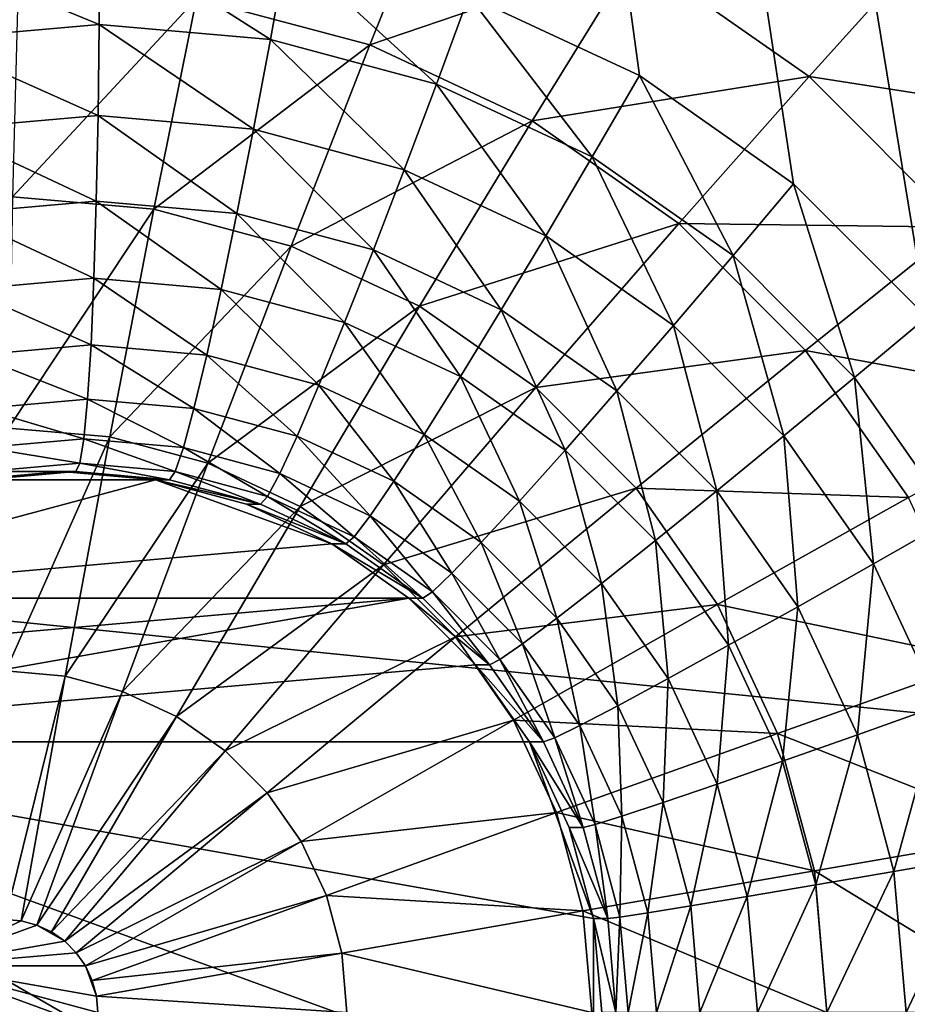
# Model space of a CAD drawing. Extents: x -200 to 200, y -200 to 200.
# Drawn here: x 96 to 97, y -5 to -4 of the extents above; entities that cross this region are included whole.
import ezdxf

# ---------------------------------------------------------------- set-up
doc = ezdxf.new("R2010")
doc.units = 0
doc.layers.add('L1', color=7, linetype='CONTINUOUS')
doc.layers.add('L3', color=7, linetype='CONTINUOUS')

msp = doc.modelspace()

# ---------------------------------------------------------------- linework, layer by layer
at = {"layer": 'L1', "color": 7}
for points in [[(39.71389, -3.179476, 12.40422), (193.7867, -11.01423, 17.5212), (194.0647, 3.673163, 17.5212)], [(39.71389, 1.060828, 9.402568), (194.1989, 0, 14.52285), (193.6559, -14.5125, 14.52285)], [(39.71389, 1.060828, 9.402568), (193.6559, -14.5125, 14.52285), (39.71389, -3.179476, 9.402568)], [(39.71389, -3.179476, 9.402568), (193.6559, -14.5125, 14.52285), (193.5457, -15.49053, 14.52285)], [(39.71389, -3.179476, 9.402568), (193.5457, -15.49053, 14.52285), (39.71389, -3.290787, 9.402568)], [(193.3633, -15.4753, 17.5212), (193.7867, -11.01423, 17.5212), (39.71389, -3.179476, 12.40422)], [(193.3633, -15.4753, 17.5212), (39.71389, -3.179476, 12.40422), (192.3987, -25.63853, 17.5212)], [(192.3987, -25.63853, 17.5212), (39.71389, -3.179476, 12.40422), (39.71389, -3.290787, 12.40422)], [(39.71389, -3.290787, 9.402568), (192.0299, -28.94385, 14.52285), (39.03439, -7.362802, 9.402568)], [(190.6261, -35.94511, 17.5212), (39.71389, -3.290787, 12.40422), (39.03439, -7.362802, 12.40422)], [(39.71389, -3.290787, 9.402568), (193.5457, -15.49053, 14.52285), (192.0299, -28.94385, 14.52285)], [(192.3987, -25.63853, 17.5212), (39.71389, -3.290787, 12.40422), (190.6261, -35.94511, 17.5212)]]:
    msp.add_3dface(points, dxfattribs=at)
at = {"layer": 'L3', "color": 7}
for points in [[(96.77402, 4.233955, 11.26945), (96.89716, 4.357212, 11.27483), (102.1261, -7.5, 11.50313)], [(97.11572, -4.826352, 11.28437), (95.48967, 4.233955, 11.21338), (95.63232, 4.133975, 11.21961)], [(97.11572, -4.826352, 11.28437), (97.07064, -4.65798, 11.28241), (95.48967, 4.233955, 11.21338)], [(95.48967, 4.233955, 11.21338), (97.07064, -4.65798, 11.28241), (96.99704, -4.5, 11.27919)], [(95.48967, 4.233955, 11.21338), (96.99704, -4.5, 11.27919), (96.89716, -4.357213, 11.27483)], [(96.89716, -4.357213, 11.27483), (96.77402, -4.233956, 11.26945), (95.48967, 4.233955, 11.21338)], [(95.48967, 4.233955, 11.21338), (96.77402, -4.233956, 11.26945), (96.63137, -4.133975, 11.26323)], [(95.48967, 4.233955, 11.21338), (96.63137, -4.133975, 11.26323), (96.47354, -4.060308, 11.25634)], [(102.1261, -7.5, 11.50313), (96.63137, 4.133975, 11.26323), (96.77402, 4.233955, 11.26945)], [(95.63232, 4.133975, 11.21961), (95.79015, 4.060308, 11.2265), (97.11572, -4.826352, 11.28437)], [(102.1261, -7.5, 11.50313), (96.47354, 4.060308, 11.25634), (96.63137, 4.133975, 11.26323)], [(97.11572, -4.826352, 11.28437), (95.79015, 4.060308, 11.2265), (95.95836, 4.015192, 11.23384)], [(97.11572, -4.826352, 11.28437), (96.30533, 4.015192, 11.24899), (96.47354, 4.060308, 11.25634)], [(97.11572, -4.826352, 11.28437), (96.47354, 4.060308, 11.25634), (102.1261, -7.5, 11.50313)], [(97.11572, -4.826352, 11.28437), (95.95836, 4.015192, 11.23384), (96.13185, 4, 11.24142)], [(96.13185, 4, 11.24142), (96.30533, 4.015192, 11.24899), (97.11572, -4.826352, 11.28437)], [(96.38184, -4.10559, 12.97872), (96.44891, -3.938816, 12.83431), (96.22174, -4.062648, 12.97173)], [(96.38184, -4.10559, 12.97872), (96.62714, -4.022007, 12.84209), (96.44891, -3.938816, 12.83431)], [(96.13185, -4, 11.24142), (96.13151, -4.086825, 11.24901), (95.95836, -4.015193, 11.23384)], [(96.13185, -4, 11.24142), (96.28993, -4.100698, 11.25592), (96.13151, -4.086825, 11.24901)], [(96.30533, -4.015193, 11.24899), (96.28993, -4.100698, 11.25592), (96.13185, -4, 11.24142)], [(95.95836, -4.015193, 11.23384), (96.13151, -4.086825, 11.24901), (95.97309, -4.100698, 11.24209)], [(96.30533, -4.015193, 11.24899), (96.44354, -4.141896, 11.26263), (96.28993, -4.100698, 11.25592)], [(96.47354, -4.060308, 11.25634), (96.44354, -4.141896, 11.26263), (96.30533, -4.015193, 11.24899)], [(96.53206, -4.175707, 12.98528), (96.62714, -4.022007, 12.84209), (96.38184, -4.10559, 12.97872)], [(96.53206, -4.175707, 12.98528), (96.78824, -4.134914, 12.84912), (96.62714, -4.022007, 12.84209)], [(96.78824, -4.134914, 12.84912), (96.8939, -4.017848, 12.68091), (96.62714, -4.022007, 12.84209)], [(96.78824, -4.134914, 12.84912), (97.05178, -4.175877, 12.6878), (96.8939, -4.017848, 12.68091)], [(96.05145, -4.246129, 13.08267), (96.22174, -4.062648, 12.97173), (96.05661, -4.048189, 12.96452)], [(96.18223, -4.257582, 13.08838), (96.22174, -4.062648, 12.97173), (96.05145, -4.246129, 13.08267)], [(96.18223, -4.257582, 13.08838), (96.38184, -4.10559, 12.97872), (96.22174, -4.062648, 12.97173)], [(96.47354, -4.060308, 11.25634), (96.58767, -4.209167, 11.26892), (96.44354, -4.141896, 11.26263)], [(96.63137, -4.133975, 11.26323), (96.58767, -4.209167, 11.26892), (96.47354, -4.060308, 11.25634)], [(96.13151, -4.086825, 11.24901), (96.13053, -4.171011, 11.27154), (95.97309, -4.100698, 11.24209)], [(96.13151, -4.086825, 11.24901), (96.27435, -4.183605, 11.27782), (96.13053, -4.171011, 11.27154)], [(96.28993, -4.100698, 11.25592), (96.27435, -4.183605, 11.27782), (96.13151, -4.086825, 11.24901)], [(95.97309, -4.100698, 11.24209), (96.13053, -4.171011, 11.27154), (95.98671, -4.183605, 11.26526)], [(96.28993, -4.100698, 11.25592), (96.41379, -4.221005, 11.28391), (96.27435, -4.183605, 11.27782)], [(96.44354, -4.141896, 11.26263), (96.41379, -4.221005, 11.28391), (96.28993, -4.100698, 11.25592)], [(96.30905, -4.291593, 13.09391), (96.38184, -4.10559, 12.97872), (96.18223, -4.257582, 13.08838)], [(96.30905, -4.291593, 13.09391), (96.53206, -4.175707, 12.98528), (96.38184, -4.10559, 12.97872)], [(96.66784, -4.27087, 12.99121), (96.78824, -4.134914, 12.84912), (96.53206, -4.175707, 12.98528)], [(96.63137, -4.133975, 11.26323), (96.71793, -4.300467, 11.27461), (96.58767, -4.209167, 11.26892)], [(96.77402, -4.233956, 11.26945), (96.71793, -4.300467, 11.27461), (96.63137, -4.133975, 11.26323)], [(96.66784, -4.27087, 12.99121), (96.92729, -4.274107, 12.8552), (96.78824, -4.134914, 12.84912)], [(96.92729, -4.274107, 12.8552), (97.05178, -4.175877, 12.6878), (96.78824, -4.134914, 12.84912)], [(96.44354, -4.141896, 11.26263), (96.54463, -4.282074, 11.28962), (96.41379, -4.221005, 11.28391)], [(96.58767, -4.209167, 11.26892), (96.54463, -4.282074, 11.28962), (96.44354, -4.141896, 11.26263)], [(96.13053, -4.171011, 11.27154), (96.12892, -4.25, 11.30834), (95.98671, -4.183605, 11.26526)], [(96.13053, -4.171011, 11.27154), (96.25904, -4.261394, 11.31402), (96.12892, -4.25, 11.30834)], [(96.27435, -4.183605, 11.27782), (96.25904, -4.261394, 11.31402), (96.13053, -4.171011, 11.27154)], [(96.42803, -4.347128, 13.09911), (96.53206, -4.175707, 12.98528), (96.30905, -4.291593, 13.09391)], [(96.42803, -4.347128, 13.09911), (96.66784, -4.27087, 12.99121), (96.53206, -4.175707, 12.98528)], [(95.98671, -4.183605, 11.26526), (96.12892, -4.25, 11.30834), (95.99881, -4.261394, 11.30266)], [(96.27435, -4.183605, 11.27782), (96.3852, -4.29523, 11.31953), (96.25904, -4.261394, 11.31402)], [(96.41379, -4.221005, 11.28391), (96.3852, -4.29523, 11.31953), (96.27435, -4.183605, 11.27782)], [(96.58767, -4.209167, 11.26892), (96.66289, -4.364957, 11.29478), (96.54463, -4.282074, 11.28962)], [(96.71793, -4.300467, 11.27461), (96.66289, -4.364957, 11.29478), (96.58767, -4.209167, 11.26892)], [(96.41379, -4.221005, 11.28391), (96.50356, -4.350481, 11.3247), (96.3852, -4.29523, 11.31953)], [(96.54463, -4.282074, 11.28962), (96.50356, -4.350481, 11.3247), (96.41379, -4.221005, 11.28391)], [(96.77402, -4.233956, 11.26945), (96.83038, -4.413022, 11.27952), (96.71793, -4.300467, 11.27461)], [(96.89716, -4.357213, 11.27483), (96.83038, -4.413022, 11.27952), (96.77402, -4.233956, 11.26945)], [(96.12892, -4.25, 11.30834), (96.12674, -4.321394, 11.35828), (95.99881, -4.261394, 11.30266)], [(96.04768, -4.459856, 13.16911), (96.18223, -4.257582, 13.08838), (96.05145, -4.246129, 13.08267)], [(96.12892, -4.25, 11.30834), (96.24447, -4.331704, 11.36342), (96.12674, -4.321394, 11.35828)], [(96.25904, -4.261394, 11.31402), (96.24447, -4.331704, 11.36342), (96.12892, -4.25, 11.30834)], [(96.14138, -4.468061, 13.1732), (96.18223, -4.257582, 13.08838), (96.04768, -4.459856, 13.16911)], [(96.14138, -4.468061, 13.1732), (96.30905, -4.291593, 13.09391), (96.18223, -4.257582, 13.08838)], [(95.99881, -4.261394, 11.30266), (96.12674, -4.321394, 11.35828), (96.00902, -4.331704, 11.35314)], [(96.25904, -4.261394, 11.31402), (96.35862, -4.362319, 11.36841), (96.24447, -4.331704, 11.36342)], [(96.3852, -4.29523, 11.31953), (96.35862, -4.362319, 11.36841), (96.25904, -4.261394, 11.31402)], [(96.53557, -4.422501, 13.10381), (96.66784, -4.27087, 12.99121), (96.42803, -4.347128, 13.09911)], [(96.53557, -4.422501, 13.10381), (96.78505, -4.388188, 12.99632), (96.66784, -4.27087, 12.99121)], [(96.78505, -4.388188, 12.99632), (96.92729, -4.274107, 12.8552), (96.66784, -4.27087, 12.99121)], [(96.78505, -4.388188, 12.99632), (97.04009, -4.435356, 12.86012), (96.92729, -4.274107, 12.8552)], [(96.54463, -4.282074, 11.28962), (96.61055, -4.425467, 11.32937), (96.50356, -4.350481, 11.3247)], [(96.66289, -4.364957, 11.29478), (96.61055, -4.425467, 11.32937), (96.54463, -4.282074, 11.28962)], [(96.23224, -4.49243, 13.17717), (96.30905, -4.291593, 13.09391), (96.14138, -4.468061, 13.1732)], [(96.23224, -4.49243, 13.17717), (96.42803, -4.347128, 13.09911), (96.30905, -4.291593, 13.09391)], [(96.3852, -4.29523, 11.31953), (96.46572, -4.41231, 11.37308), (96.35862, -4.362319, 11.36841)], [(96.50356, -4.350481, 11.3247), (96.46572, -4.41231, 11.37308), (96.3852, -4.29523, 11.31953)], [(96.71793, -4.300467, 11.27461), (96.76497, -4.467136, 11.29924), (96.66289, -4.364957, 11.29478)], [(96.83038, -4.413022, 11.27952), (96.76497, -4.467136, 11.29924), (96.71793, -4.300467, 11.27461)], [(96.12674, -4.321394, 11.35828), (96.12405, -4.383022, 11.41985), (96.00902, -4.331704, 11.35314)], [(96.12674, -4.321394, 11.35828), (96.23109, -4.392395, 11.42453), (96.12405, -4.383022, 11.41985)], [(96.24447, -4.331704, 11.36342), (96.23109, -4.392395, 11.42453), (96.12674, -4.321394, 11.35828)], [(96.00902, -4.331704, 11.35314), (96.12405, -4.383022, 11.41985), (96.01702, -4.392395, 11.41518)], [(96.24447, -4.331704, 11.36342), (96.33487, -4.420231, 11.42906), (96.23109, -4.392395, 11.42453)], [(96.35862, -4.362319, 11.36841), (96.33487, -4.420231, 11.42906), (96.24447, -4.331704, 11.36342)], [(96.31749, -4.532221, 13.18089), (96.42803, -4.347128, 13.09911), (96.23224, -4.49243, 13.17717)], [(96.31749, -4.532221, 13.18089), (96.53557, -4.422501, 13.10381), (96.42803, -4.347128, 13.09911)], [(96.50356, -4.350481, 11.3247), (96.56253, -4.480158, 11.37731), (96.46572, -4.41231, 11.37308)], [(96.61055, -4.425467, 11.32937), (96.56253, -4.480158, 11.37731), (96.50356, -4.350481, 11.3247)], [(96.89716, -4.357213, 11.27483), (96.92159, -4.543412, 11.2835), (96.83038, -4.413022, 11.27952)], [(96.35862, -4.362319, 11.36841), (96.43225, -4.465682, 11.43331), (96.33487, -4.420231, 11.42906)], [(96.46572, -4.41231, 11.37308), (96.43225, -4.465682, 11.43331), (96.35862, -4.362319, 11.36841)], [(96.66289, -4.364957, 11.29478), (96.70291, -4.51791, 11.3334), (96.61055, -4.425467, 11.32937)], [(96.76497, -4.467136, 11.29924), (96.70291, -4.51791, 11.3334), (96.66289, -4.364957, 11.29478)], [(96.12405, -4.383022, 11.41985), (96.12094, -4.433013, 11.49118), (96.01702, -4.392395, 11.41518)], [(96.12405, -4.383022, 11.41985), (96.2193, -4.441627, 11.49547), (96.12094, -4.433013, 11.49118)], [(96.23109, -4.392395, 11.42453), (96.2193, -4.441627, 11.49547), (96.12405, -4.383022, 11.41985)], [(96.01702, -4.392395, 11.41518), (96.12094, -4.433013, 11.49118), (96.02258, -4.441627, 11.48689)], [(96.23109, -4.392395, 11.42453), (96.31468, -4.467207, 11.49964), (96.2193, -4.441627, 11.49547)], [(96.33487, -4.420231, 11.42906), (96.31468, -4.467207, 11.49964), (96.23109, -4.392395, 11.42453)], [(96.62841, -4.515421, 13.10786), (96.78505, -4.388188, 12.99632), (96.53557, -4.422501, 13.10381)], [(96.62841, -4.515421, 13.10786), (96.88012, -4.524095, 13.00048), (96.78505, -4.388188, 12.99632)], [(96.88012, -4.524095, 13.00048), (97.04009, -4.435356, 12.86012), (96.78505, -4.388188, 12.99632)], [(96.46572, -4.41231, 11.37308), (96.52026, -4.527368, 11.43715), (96.43225, -4.465682, 11.43331)], [(96.56253, -4.480158, 11.37731), (96.52026, -4.527368, 11.43715), (96.46572, -4.41231, 11.37308)], [(96.83038, -4.413022, 11.27952), (96.84777, -4.585505, 11.30286), (96.76497, -4.467136, 11.29924)], [(96.92159, -4.543412, 11.2835), (96.84777, -4.585505, 11.30286), (96.83038, -4.413022, 11.27952)], [(96.33487, -4.420231, 11.42906), (96.40417, -4.508974, 11.50355), (96.31468, -4.467207, 11.49964)], [(96.39455, -4.586226, 13.18426), (96.53557, -4.422501, 13.10381), (96.31749, -4.532221, 13.18089)], [(96.43225, -4.465682, 11.43331), (96.40417, -4.508974, 11.50355), (96.33487, -4.420231, 11.42906)], [(96.39455, -4.586226, 13.18426), (96.62841, -4.515421, 13.10786), (96.53557, -4.422501, 13.10381)], [(96.61055, -4.425467, 11.32937), (96.64609, -4.563801, 11.38096), (96.56253, -4.480158, 11.37731)], [(96.70291, -4.51791, 11.3334), (96.64609, -4.563801, 11.38096), (96.61055, -4.425467, 11.32937)], [(96.12094, -4.433013, 11.49118), (96.11749, -4.469847, 11.57009), (96.02258, -4.441627, 11.48689)], [(96.02258, -4.441627, 11.48689), (96.11749, -4.469847, 11.57009), (96.02552, -4.477901, 11.56608)], [(96.12094, -4.433013, 11.49118), (96.20947, -4.477901, 11.57411), (96.11749, -4.469847, 11.57009)], [(96.2193, -4.441627, 11.49547), (96.20947, -4.477901, 11.57411), (96.12094, -4.433013, 11.49118)], [(96.2193, -4.441627, 11.49547), (96.29864, -4.501818, 11.578), (96.20947, -4.477901, 11.57411)], [(96.31468, -4.467207, 11.49964), (96.29864, -4.501818, 11.578), (96.2193, -4.441627, 11.49547)], [(96.04537, -4.684318, 13.22181), (96.14138, -4.468061, 13.1732), (96.04768, -4.459856, 13.16911)], [(96.10014, -4.689115, 13.2242), (96.14138, -4.468061, 13.1732), (96.04537, -4.684318, 13.22181)], [(96.10014, -4.689115, 13.2242), (96.23224, -4.49243, 13.17717), (96.14138, -4.468061, 13.1732)], [(96.31468, -4.467207, 11.49964), (96.38232, -4.540873, 11.58166), (96.29864, -4.501818, 11.578)], [(96.40417, -4.508974, 11.50355), (96.38232, -4.540873, 11.58166), (96.31468, -4.467207, 11.49964)], [(96.43225, -4.465682, 11.43331), (96.48504, -4.565662, 11.50708), (96.40417, -4.508974, 11.50355)], [(96.52026, -4.527368, 11.43715), (96.48504, -4.565662, 11.50708), (96.43225, -4.465682, 11.43331)], [(96.76497, -4.467136, 11.29924), (96.77782, -4.625001, 11.33667), (96.70291, -4.51791, 11.3334)], [(96.84777, -4.585505, 11.30286), (96.77782, -4.625001, 11.33667), (96.76497, -4.467136, 11.29924)], [(96.11749, -4.469847, 11.57009), (96.11382, -4.492404, 11.6542), (96.02552, -4.477901, 11.56608)], [(96.02552, -4.477901, 11.56608), (96.11382, -4.492404, 11.6542), (96.02576, -4.500116, 11.65035)], [(96.11749, -4.469847, 11.57009), (96.20188, -4.500116, 11.65804), (96.11382, -4.492404, 11.6542)], [(96.20947, -4.477901, 11.57411), (96.20188, -4.500116, 11.65804), (96.11749, -4.469847, 11.57009)], [(96.20947, -4.477901, 11.57411), (96.28727, -4.523016, 11.66177), (96.20188, -4.500116, 11.65804)], [(96.29864, -4.501818, 11.578), (96.28727, -4.523016, 11.66177), (96.20947, -4.477901, 11.57411)], [(96.56253, -4.480158, 11.37731), (96.59623, -4.603414, 11.44047), (96.52026, -4.527368, 11.43715)], [(96.64609, -4.563801, 11.38096), (96.59623, -4.603414, 11.44047), (96.56253, -4.480158, 11.37731)], [(96.11382, -4.492404, 11.6542), (96.11003, -4.5, 11.74094), (96.02576, -4.500116, 11.65035)], [(96.15324, -4.703356, 13.22652), (96.23224, -4.49243, 13.17717), (96.10014, -4.689115, 13.2242)], [(96.11382, -4.492404, 11.6542), (96.19678, -4.507596, 11.74473), (96.11003, -4.5, 11.74094)], [(96.20188, -4.500116, 11.65804), (96.19678, -4.507596, 11.74473), (96.11382, -4.492404, 11.6542)], [(96.15324, -4.703356, 13.22652), (96.31749, -4.532221, 13.18089), (96.23224, -4.49243, 13.17717)], [(96.01021, -4.507596, 12.03687), (96.02329, -4.507596, 11.73715), (96.11003, -4.5, 11.74094)], [(96.01021, -4.507596, 12.03687), (96.11003, -4.5, 11.74094), (96.09695, -4.5, 12.04066)], [(96.09695, -4.5, 12.04066), (96.18369, -4.507596, 12.04444), (96.01021, -4.507596, 12.03687)], [(96.02576, -4.500116, 11.65035), (96.11003, -4.5, 11.74094), (96.02329, -4.507596, 11.73715)], [(96.09695, -4.5, 12.04066), (96.11003, -4.5, 11.74094), (96.19678, -4.507596, 11.74473)], [(96.09695, -4.5, 12.04066), (96.19678, -4.507596, 11.74473), (96.18369, -4.507596, 12.04444)], [(96.20188, -4.500116, 11.65804), (96.28088, -4.530154, 11.7484), (96.19678, -4.507596, 11.74473)], [(96.28727, -4.523016, 11.66177), (96.28088, -4.530154, 11.7484), (96.20188, -4.500116, 11.65804)], [(96.29864, -4.501818, 11.578), (96.36737, -4.560409, 11.66527), (96.28727, -4.523016, 11.66177)], [(96.38232, -4.540873, 11.58166), (96.36737, -4.560409, 11.66527), (96.29864, -4.501818, 11.578)], [(96.34671, -4.566988, 12.05156), (95.77586, -4.616978, 12.02664), (96.18369, -4.507596, 12.04444)], [(96.01021, -4.507596, 12.03687), (96.18369, -4.507596, 12.04444), (95.77586, -4.616978, 12.02664)], [(96.18369, -4.507596, 12.04444), (96.19678, -4.507596, 11.74473), (96.28088, -4.530154, 11.7484)], [(96.18369, -4.507596, 12.04444), (96.28088, -4.530154, 11.7484), (96.2678, -4.530154, 12.04812)], [(96.34671, -4.566988, 12.05156), (96.18369, -4.507596, 12.04444), (96.2678, -4.530154, 12.04812)], [(96.40417, -4.508974, 11.50355), (96.45794, -4.593879, 11.58496), (96.38232, -4.540873, 11.58166)], [(96.48504, -4.565662, 11.50708), (96.45794, -4.593879, 11.58496), (96.40417, -4.508974, 11.50355)], [(96.28727, -4.523016, 11.66177), (96.3598, -4.566988, 11.75185), (96.28088, -4.530154, 11.7484)], [(96.36737, -4.560409, 11.66527), (96.3598, -4.566988, 11.75185), (96.28727, -4.523016, 11.66177)], [(96.46106, -4.652802, 13.18716), (96.62841, -4.515421, 13.10786), (96.39455, -4.586226, 13.18426)], [(96.46106, -4.652802, 13.18716), (96.7037, -4.623064, 13.11115), (96.62841, -4.515421, 13.10786)], [(96.7037, -4.623064, 13.11115), (96.88012, -4.524095, 13.00048), (96.62841, -4.515421, 13.10786)], [(96.70291, -4.51791, 11.3334), (96.71387, -4.660697, 11.38392), (96.64609, -4.563801, 11.38096)], [(96.77782, -4.625001, 11.33667), (96.71387, -4.660697, 11.38392), (96.70291, -4.51791, 11.3334)], [(96.20307, -4.726612, 13.22869), (96.31749, -4.532221, 13.18089), (96.15324, -4.703356, 13.22652)], [(96.20307, -4.726612, 13.22869), (96.39455, -4.586226, 13.18426), (96.31749, -4.532221, 13.18089)], [(96.2678, -4.530154, 12.04812), (96.28088, -4.530154, 11.7484), (96.3598, -4.566988, 11.75185)], [(96.2678, -4.530154, 12.04812), (96.3598, -4.566988, 11.75185), (96.34671, -4.566988, 12.05156)], [(96.52026, -4.527368, 11.43715), (96.55486, -4.635548, 11.51012), (96.48504, -4.565662, 11.50708)], [(96.59623, -4.603414, 11.44047), (96.55486, -4.635548, 11.51012), (96.52026, -4.527368, 11.43715)], [(96.7037, -4.623064, 13.11115), (96.95017, -4.674461, 13.00353), (96.88012, -4.524095, 13.00048)], [(96.38232, -4.540873, 11.58166), (96.43979, -4.611159, 11.66843), (96.36737, -4.560409, 11.66527)], [(96.45794, -4.593879, 11.58496), (96.43979, -4.611159, 11.66843), (96.38232, -4.540873, 11.58166)], [(96.92159, -4.543412, 11.2835), (96.90879, -4.716469, 11.30552), (96.84777, -4.585505, 11.30286)], [(96.41804, -4.616978, 12.05467), (95.77586, -4.616978, 12.02664), (96.34671, -4.566988, 12.05156)], [(96.34671, -4.566988, 12.05156), (96.3598, -4.566988, 11.75185), (96.43112, -4.616978, 11.75496)], [(96.34671, -4.566988, 12.05156), (96.43112, -4.616978, 11.75496), (96.41804, -4.616978, 12.05467)], [(96.36737, -4.560409, 11.66527), (96.43112, -4.616978, 11.75496), (96.3598, -4.566988, 11.75185)], [(96.43979, -4.611159, 11.66843), (96.43112, -4.616978, 11.75496), (96.36737, -4.560409, 11.66527)], [(96.48504, -4.565662, 11.50708), (96.52323, -4.659224, 11.58781), (96.45794, -4.593879, 11.58496)], [(96.55486, -4.635548, 11.51012), (96.52323, -4.659224, 11.58781), (96.48504, -4.565662, 11.50708)], [(96.64609, -4.563801, 11.38096), (96.65786, -4.691511, 11.44316), (96.59623, -4.603414, 11.44047)], [(96.71387, -4.660697, 11.38392), (96.65786, -4.691511, 11.44316), (96.64609, -4.563801, 11.38096)], [(96.2481, -4.758174, 13.23066), (96.39455, -4.586226, 13.18426), (96.20307, -4.726612, 13.22869)], [(96.2481, -4.758174, 13.23066), (96.46106, -4.652802, 13.18716), (96.39455, -4.586226, 13.18426)], [(96.84777, -4.585505, 11.30286), (96.83302, -4.743485, 11.33908), (96.77782, -4.625001, 11.33667)], [(96.90879, -4.716469, 11.30552), (96.83302, -4.743485, 11.33908), (96.84777, -4.585505, 11.30286)], [(96.45794, -4.593879, 11.58496), (96.50229, -4.673724, 11.67116), (96.43979, -4.611159, 11.66843)], [(96.52323, -4.659224, 11.58781), (96.50229, -4.673724, 11.67116), (96.45794, -4.593879, 11.58496)], [(96.59623, -4.603414, 11.44047), (96.6115, -4.716507, 11.5126), (96.55486, -4.635548, 11.51012)], [(96.65786, -4.691511, 11.44316), (96.6115, -4.716507, 11.5126), (96.59623, -4.603414, 11.44047)], [(96.43979, -4.611159, 11.66843), (96.49269, -4.678607, 11.75765), (96.43112, -4.616978, 11.75496)], [(96.50229, -4.673724, 11.67116), (96.49269, -4.678607, 11.75765), (96.43979, -4.611159, 11.66843)], [(96.41804, -4.616978, 12.05467), (96.47961, -4.678607, 12.05736), (95.66434, -4.75, 12.02177)], [(95.66434, -4.75, 12.02177), (95.71429, -4.678607, 12.02395), (96.41804, -4.616978, 12.05467)], [(96.41804, -4.616978, 12.05467), (95.71429, -4.678607, 12.02395), (95.77586, -4.616978, 12.02664)], [(96.41804, -4.616978, 12.05467), (96.43112, -4.616978, 11.75496), (96.49269, -4.678607, 11.75765)], [(96.41804, -4.616978, 12.05467), (96.49269, -4.678607, 11.75765), (96.47961, -4.678607, 12.05736)], [(96.51501, -4.729928, 13.18952), (96.7037, -4.623064, 13.11115), (96.46106, -4.652802, 13.18716)], [(96.51501, -4.729928, 13.18952), (96.75919, -4.742161, 13.11357), (96.7037, -4.623064, 13.11115)], [(96.75919, -4.742161, 13.11357), (96.95017, -4.674461, 13.00353), (96.7037, -4.623064, 13.11115)], [(96.77782, -4.625001, 11.33667), (96.76382, -4.767904, 11.3861), (96.71387, -4.660697, 11.38392)], [(96.83302, -4.743485, 11.33908), (96.76382, -4.767904, 11.3861), (96.77782, -4.625001, 11.33667)], [(96.55486, -4.635548, 11.51012), (96.57618, -4.734924, 11.59012), (96.52323, -4.659224, 11.58781)], [(96.6115, -4.716507, 11.5126), (96.57618, -4.734924, 11.59012), (96.55486, -4.635548, 11.51012)], [(96.28697, -4.797084, 13.23236), (96.46106, -4.652802, 13.18716), (96.2481, -4.758174, 13.23066)], [(96.28697, -4.797084, 13.23236), (96.51501, -4.729928, 13.18952), (96.46106, -4.652802, 13.18716)], [(96.52323, -4.659224, 11.58781), (96.55299, -4.746202, 11.67337), (96.50229, -4.673724, 11.67116)], [(96.57618, -4.734924, 11.59012), (96.55299, -4.746202, 11.67337), (96.52323, -4.659224, 11.58781)], [(96.71387, -4.660697, 11.38392), (96.70327, -4.788981, 11.44514), (96.65786, -4.691511, 11.44316)], [(96.76382, -4.767904, 11.3861), (96.70327, -4.788981, 11.44514), (96.71387, -4.660697, 11.38392)], [(96.50229, -4.673724, 11.67116), (96.54263, -4.75, 11.75983), (96.49269, -4.678607, 11.75765)], [(96.55299, -4.746202, 11.67337), (96.54263, -4.75, 11.75983), (96.50229, -4.673724, 11.67116)], [(96.75919, -4.742161, 13.11357), (96.99307, -4.834719, 13.00541), (96.95017, -4.674461, 13.00353)], [(95.66434, -4.75, 12.02177), (96.47961, -4.678607, 12.05736), (96.52955, -4.75, 12.05954)], [(96.04461, -4.914213, 13.23951), (96.10014, -4.689115, 13.2242), (96.04537, -4.684318, 13.22181)], [(96.47961, -4.678607, 12.05736), (96.49269, -4.678607, 11.75765), (96.54263, -4.75, 11.75983)], [(96.47961, -4.678607, 12.05736), (96.54263, -4.75, 11.75983), (96.52955, -4.75, 12.05954)], [(96.05949, -4.915517, 13.24016), (96.10014, -4.689115, 13.2242), (96.04461, -4.914213, 13.23951)], [(96.05949, -4.915517, 13.24016), (96.15324, -4.703356, 13.22652), (96.10014, -4.689115, 13.2242)], [(96.65786, -4.691511, 11.44316), (96.65322, -4.806079, 11.51442), (96.6115, -4.716507, 11.5126)], [(96.70327, -4.788981, 11.44514), (96.65322, -4.806079, 11.51442), (96.65786, -4.691511, 11.44316)], [(96.07392, -4.919387, 13.24079), (96.15324, -4.703356, 13.22652), (96.05949, -4.915517, 13.24016)], [(96.07392, -4.919387, 13.24079), (96.20307, -4.726612, 13.22869), (96.15324, -4.703356, 13.22652)], [(96.6115, -4.716507, 11.5126), (96.6152, -4.818677, 11.59182), (96.57618, -4.734924, 11.59012)], [(96.65322, -4.806079, 11.51442), (96.6152, -4.818677, 11.59182), (96.6115, -4.716507, 11.5126)], [(96.90879, -4.716469, 11.30552), (96.86682, -4.869764, 11.34056), (96.83302, -4.743485, 11.33908)], [(96.94614, -4.856048, 11.30715), (96.86682, -4.869764, 11.34056), (96.90879, -4.716469, 11.30552)], [(96.08746, -4.925707, 13.24139), (96.20307, -4.726612, 13.22869), (96.07392, -4.919387, 13.24079)], [(96.08746, -4.925707, 13.24139), (96.2481, -4.758174, 13.23066), (96.20307, -4.726612, 13.22869)], [(96.31851, -4.84216, 13.23373), (96.51501, -4.729928, 13.18952), (96.28697, -4.797084, 13.23236)], [(96.31851, -4.84216, 13.23373), (96.55476, -4.815259, 13.19125), (96.51501, -4.729928, 13.18952)], [(96.55476, -4.815259, 13.19125), (96.75919, -4.742161, 13.11357), (96.51501, -4.729928, 13.18952)], [(96.57618, -4.734924, 11.59012), (96.59035, -4.826393, 11.67501), (96.55299, -4.746202, 11.67337)], [(96.6152, -4.818677, 11.59182), (96.59035, -4.826393, 11.67501), (96.57618, -4.734924, 11.59012)], [(95.60502, -4.913176, 12.01918), (95.66434, -4.75, 12.02177), (96.41804, -5.383023, 12.05467)], [(96.52955, -5.25, 12.05954), (96.47961, -5.321394, 12.05736), (95.66434, -4.75, 12.02177)], [(95.66434, -4.75, 12.02177), (96.47961, -5.321394, 12.05736), (96.41804, -5.383023, 12.05467)], [(96.58889, -5.086824, 12.06213), (96.52955, -5.25, 12.05954), (95.66434, -4.75, 12.02177)], [(96.58889, -5.086824, 12.06213), (95.66434, -4.75, 12.02177), (96.58889, -4.913176, 12.06213)], [(96.58889, -4.913176, 12.06213), (95.66434, -4.75, 12.02177), (96.52955, -4.75, 12.05954)], [(96.52955, -4.75, 12.05954), (96.54263, -4.75, 11.75983), (96.57943, -4.82899, 11.76144)], [(96.52955, -4.75, 12.05954), (96.57943, -4.82899, 11.76144), (96.56635, -4.82899, 12.06115)], [(96.58889, -4.913176, 12.06213), (96.52955, -4.75, 12.05954), (96.56635, -4.82899, 12.06115)], [(96.55299, -4.746202, 11.67337), (96.57943, -4.82899, 11.76144), (96.54263, -4.75, 11.75983)], [(96.59035, -4.826393, 11.67501), (96.57943, -4.82899, 11.76144), (96.55299, -4.746202, 11.67337)], [(96.55476, -4.815259, 13.19125), (96.79317, -4.869092, 13.11505), (96.75919, -4.742161, 13.11357)], [(96.79317, -4.869092, 13.11505), (96.99307, -4.834719, 13.00541), (96.75919, -4.742161, 13.11357)], [(96.83302, -4.743485, 11.33908), (96.7944, -4.882161, 11.38743), (96.76382, -4.767904, 11.3861)], [(96.86682, -4.869764, 11.34056), (96.7944, -4.882161, 11.38743), (96.83302, -4.743485, 11.33908)], [(96.0997, -4.934284, 13.24192), (96.2481, -4.758174, 13.23066), (96.08746, -4.925707, 13.24139)], [(96.0997, -4.934284, 13.24192), (96.28697, -4.797084, 13.23236), (96.2481, -4.758174, 13.23066)], [(96.76382, -4.767904, 11.3861), (96.73108, -4.892863, 11.44636), (96.70327, -4.788981, 11.44514)], [(96.7944, -4.882161, 11.38743), (96.73108, -4.892863, 11.44636), (96.76382, -4.767904, 11.3861)], [(96.70327, -4.788981, 11.44514), (96.67878, -4.901544, 11.51554), (96.65322, -4.806079, 11.51442)], [(96.73108, -4.892863, 11.44636), (96.67878, -4.901544, 11.51554), (96.70327, -4.788981, 11.44514)], [(96.11025, -4.944858, 13.24238), (96.28697, -4.797084, 13.23236), (96.0997, -4.934284, 13.24192)], [(96.11025, -4.944858, 13.24238), (96.31851, -4.84216, 13.23373), (96.28697, -4.797084, 13.23236)], [(96.65322, -4.806079, 11.51442), (96.6391, -4.90794, 11.59287), (96.6152, -4.818677, 11.59182)], [(96.67878, -4.901544, 11.51554), (96.6391, -4.90794, 11.59287), (96.65322, -4.806079, 11.51442)], [(96.34174, -4.89203, 13.23475), (96.55476, -4.815259, 13.19125), (96.31851, -4.84216, 13.23373)], [(96.34174, -4.89203, 13.23475), (96.57911, -4.906205, 13.19231), (96.55476, -4.815259, 13.19125)], [(96.57911, -4.906205, 13.19231), (96.79317, -4.869092, 13.11505), (96.55476, -4.815259, 13.19125)], [(96.6152, -4.818677, 11.59182), (96.61323, -4.911857, 11.676), (96.59035, -4.826393, 11.67501)], [(96.6391, -4.90794, 11.59287), (96.61323, -4.911857, 11.676), (96.6152, -4.818677, 11.59182)], [(96.56635, -4.82899, 12.06115), (96.57943, -4.82899, 11.76144), (96.60197, -4.913176, 11.76242)], [(96.56635, -4.82899, 12.06115), (96.60197, -4.913176, 11.76242), (96.58889, -4.913176, 12.06213)], [(96.59035, -4.826393, 11.67501), (96.60197, -4.913176, 11.76242), (96.57943, -4.82899, 11.76144)], [(96.61323, -4.911857, 11.676), (96.60197, -4.913176, 11.76242), (96.59035, -4.826393, 11.67501)], [(96.11883, -4.957107, 13.24275), (96.31851, -4.84216, 13.23373), (96.11025, -4.944858, 13.24238)], [(96.11883, -4.957107, 13.24275), (96.34174, -4.89203, 13.23475), (96.31851, -4.84216, 13.23373)], [(96.79317, -4.869092, 13.11505), (97.00751, -5, 13.00604), (96.99307, -4.834719, 13.00541)], [(96.94614, -4.856048, 11.30715), (96.87821, -5, 11.34105), (96.86682, -4.869764, 11.34056)], [(96.95873, -5, 11.3077), (96.87821, -5, 11.34105), (96.94614, -4.856048, 11.30715)], [(96.57911, -4.906205, 13.19231), (96.8046, -5, 13.11555), (96.79317, -4.869092, 13.11505)], [(96.8046, -5, 13.11555), (97.00751, -5, 13.00604), (96.79317, -4.869092, 13.11505)], [(96.86682, -4.869764, 11.34056), (96.8047, -5, 11.38788), (96.7944, -4.882161, 11.38743)], [(96.87821, -5, 11.34105), (96.8047, -5, 11.38788), (96.86682, -4.869764, 11.34056)], [(96.7944, -4.882161, 11.38743), (96.74045, -5, 11.44677), (96.73108, -4.892863, 11.44636)], [(96.8047, -5, 11.38788), (96.74045, -5, 11.44677), (96.7944, -4.882161, 11.38743)], [(96.12514, -4.970659, 13.24303), (96.34174, -4.89203, 13.23475), (96.11883, -4.957107, 13.24275)], [(96.12514, -4.970659, 13.24303), (96.35597, -4.945183, 13.23537), (96.34174, -4.89203, 13.23475)], [(96.35597, -4.945183, 13.23537), (96.57911, -4.906205, 13.19231), (96.34174, -4.89203, 13.23475)], [(96.73108, -4.892863, 11.44636), (96.68738, -5, 11.51591), (96.67878, -4.901544, 11.51554)], [(96.74045, -5, 11.44677), (96.68738, -5, 11.51591), (96.73108, -4.892863, 11.44636)], [(96.67878, -4.901544, 11.51554), (96.64714, -5, 11.59322), (96.6391, -4.90794, 11.59287)], [(96.68738, -5, 11.51591), (96.64714, -5, 11.59322), (96.67878, -4.901544, 11.51554)], [(95.60502, -4.913176, 12.01918), (96.41804, -5.383023, 12.05467), (95.59742, -5, 12.01885)], [(96.04461, -4.914213, 13.23951), (95.97038, -4.957107, 13.23627), (96.05949, -4.915517, 13.24016)], [(96.35597, -4.945183, 13.23537), (96.58731, -5, 13.19267), (96.57911, -4.906205, 13.19231)], [(96.58731, -5, 13.19267), (96.8046, -5, 13.11555), (96.57911, -4.906205, 13.19231)], [(96.58889, -4.913176, 12.06213), (96.60197, -4.913176, 11.76242), (96.60956, -5, 11.76275)], [(96.58889, -4.913176, 12.06213), (96.60956, -5, 11.76275), (96.59647, -5, 12.06247)], [(96.58889, -4.913176, 12.06213), (96.59647, -5, 12.06247), (96.58889, -5.086824, 12.06213)], [(96.61323, -4.911857, 11.676), (96.60956, -5, 11.76275), (96.60197, -4.913176, 11.76242)], [(96.62093, -5, 11.67634), (96.60956, -5, 11.76275), (96.61323, -4.911857, 11.676)], [(96.6391, -4.90794, 11.59287), (96.62093, -5, 11.67634), (96.61323, -4.911857, 11.676)], [(96.64714, -5, 11.59322), (96.62093, -5, 11.67634), (96.6391, -4.90794, 11.59287)], [(96.05949, -4.915517, 13.24016), (95.97038, -4.957107, 13.23627), (96.07392, -4.919387, 13.24079)], [(96.0997, -4.934284, 13.24192), (96.07392, -4.919387, 13.24079), (95.97038, -4.957107, 13.23627)], [(96.08746, -4.925707, 13.24139), (96.07392, -4.919387, 13.24079), (96.0997, -4.934284, 13.24192)], [(96.0997, -4.934284, 13.24192), (95.97038, -4.957107, 13.23627), (96.11025, -4.944858, 13.24238)], [(96.11025, -4.944858, 13.24238), (95.97038, -4.957107, 13.23627), (96.11883, -4.957107, 13.24275)], [(96.12901, -4.985104, 13.2432), (96.35597, -4.945183, 13.23537), (96.12514, -4.970659, 13.24303)], [(96.12901, -4.985104, 13.2432), (96.36076, -5, 13.23558), (96.35597, -4.945183, 13.23537)], [(96.36076, -5, 13.23558), (96.58731, -5, 13.19267), (96.35597, -4.945183, 13.23537)], [(95.97038, -4.957107, 13.23627), (95.9602, -4.985104, 13.23583), (96.11883, -5.042893, 13.24275)], [(95.97038, -4.957107, 13.23627), (96.11883, -5.042893, 13.24275), (96.12901, -5.014897, 13.2432)], [(96.12901, -4.985104, 13.2432), (96.11883, -4.957107, 13.24275), (95.97038, -4.957107, 13.23627)], [(96.12901, -4.985104, 13.2432), (95.97038, -4.957107, 13.23627), (96.13031, -5, 13.24326)], [(96.13031, -5, 13.24326), (95.97038, -4.957107, 13.23627), (96.12901, -5.014897, 13.2432)], [(96.12514, -4.970659, 13.24303), (96.11883, -4.957107, 13.24275), (96.12901, -4.985104, 13.2432)], [(95.9589, -5, 13.23577), (96.11883, -5.042893, 13.24275), (95.9602, -4.985104, 13.23583)], [(96.13031, -5, 13.24326), (96.36076, -5, 13.23558), (96.12901, -4.985104, 13.2432)]]:
    msp.add_3dface(points, dxfattribs=at)

doc.saveas('drawing.dxf')
